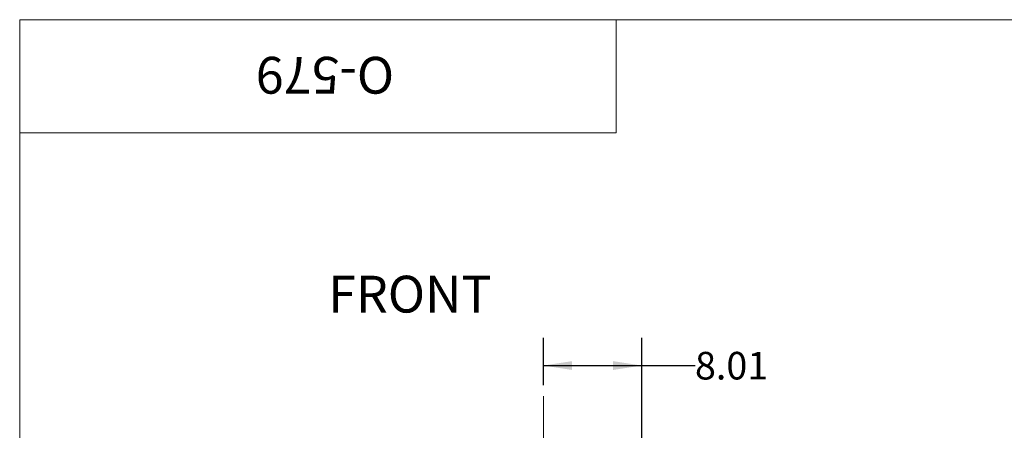
# Model space of a CAD drawing. Units: inches. Extents: x 5 to 301, y 5 to 193.
# Drawn here: x 5 to 85, y 160 to 193 of the extents above; entities that cross this region are included whole.
import ezdxf

# ---------------------------------------------------------------- set-up
doc = ezdxf.new("R2010")
doc.units = ezdxf.units.IN
doc.header["$MEASUREMENT"] = 0
doc.linetypes.add('CENTERX2', pattern=[0.8, 0.5, -0.1, 0.1, -0.1])
doc.layers.add('FORMAT', color=7, linetype='Continuous')
doc.styles.add('SLDTEXTSTYLE0', font='TXT', dxfattribs={"width": 0.75})
doc.dimstyles.new('SLDDIMSTYLE2', dxfattribs={"dimtxt": 2.25, "dimasz": 2.34, "dimexe": 0, "dimexo": 0.0625, "dimgap": 0.5625, "dimtad": 0, "dimtih": 1, "dimtoh": 1, "dimrnd": 1e-09, "dimzin": 12, "dimdsep": 46, "dimtxsty": 'SLDTEXTSTYLE0', "dimsah": 1, "dimcen": 0.09, "dimadec": 0, "dimazin": 3, "dimtfac": 1, "dimtofl": 0, "dimtmove": 0, "dimatfit": 3, "dimfxl": 0, "dimfrac": 2, "dimtolj": 1, "dimtzin": 12, "dimarcsym": 0})

# ---------------------------------------------------------------- blocks, each defined once
blk = doc.blocks.new('_D_9')
at = {"layer": 'FORMAT', "ltscale": 18}
for p, q in [((47.185, 163.702), (47.185, 167.55)), ((55.196, 151.959), (55.196, 167.55)), ((47.185, 165.3), (55.196, 165.3)), ((55.196, 165.3), (59.539, 165.3))]:
    blk.add_line(p, q, dxfattribs=at)
for points in [[(47.185, 165.3), (49.525, 164.94), (49.525, 165.66)], [(55.196, 165.3), (52.856, 165.66), (52.856, 164.94)]]:
    blk.add_solid(points, dxfattribs=at)
at = {"layer": 'FORMAT', "ltscale": 18, "insert": (59.539, 166.415), "char_height": 2.25, "attachment_point": 1, "style": 'SLDTEXTSTYLE0'}
blk.add_mtext('8.01', dxfattribs=at)

msp = doc.modelspace()

# ---------------------------------------------------------------- linework, layer by layer
at = {"color": 7, "linetype": 'Continuous', "lineweight": 18, "ltscale": 18}
for p, q in [((301.498, 193.498), (4.501, 193.498)), ((4.501, 4.511), (4.501, 193.498)), ((4.501, 193.498), (53.125, 193.498)), ((4.501, 193.498), (4.501, 184.268)), ((53.125, 193.498), (53.125, 184.268)), ((4.501, 184.268), (53.125, 184.268))]:
    msp.add_line(p, q, dxfattribs=at)
at = {"color": 7, "linetype": 'CENTERX2', "lineweight": 18, "ltscale": 18}
msp.add_line((47.185, 162.802), (47.185, 154.499), dxfattribs=at)

# ---------------------------------------------------------------- texts
at = {"layer": 'FORMAT', "color": 7, "ltscale": 18, "insert": (29.382, 187.467), "char_height": 3, "attachment_point": 2, "rotation": 180, "style": 'SLDTEXTSTYLE0'}
msp.add_mtext('O-579', dxfattribs=at)
at = {"layer": 'FORMAT', "ltscale": 18, "insert": (29.646, 172.622), "char_height": 3, "attachment_point": 1, "style": 'SLDTEXTSTYLE0'}
msp.add_mtext('FRONT', dxfattribs=at)

# ---------------------------------------------------------------- dimensions: what is measured, and where the dimension line sits
at = {"layer": 'FORMAT', "ltscale": 18}
dim = msp.add_linear_dim(base=(47.185, 165.3), p1=(55.196, 151.059), p2=(47.185, 162.802), dimstyle='SLDDIMSTYLE2', dxfattribs=at)
dim.commit()
dim.dimension.update_dxf_attribs({"geometry": '_D_9', "text_midpoint": (62.449, 165.3), "dimtype": 160})

doc.saveas('drawing.dxf')
